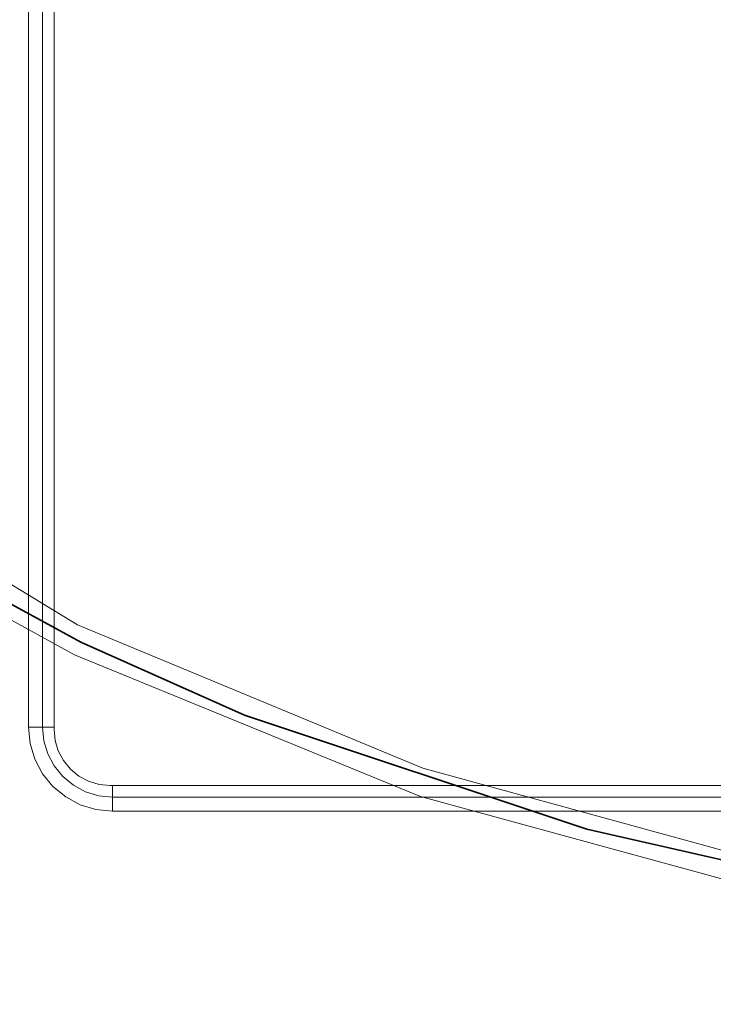
# Model space of a CAD drawing. Units: millimetres. Extents: x 21 to 594, y -420 to -50.
# Drawn here: x 210 to 215, y -213 to -206 of the extents above; entities that cross this region are included whole.
import ezdxf

# ---------------------------------------------------------------- set-up
doc = ezdxf.new("R2010")
doc.units = ezdxf.units.MM
doc.header["$MEASUREMENT"] = 0
doc.linetypes.add('AI-Linetype-44', pattern=[12.7, 6.35, -1.27, 1.27, -1.27, 1.27, -1.27])
doc.linetypes.add('AI-Linetype-49', pattern=[12.7, 6.35, -1.27, 1.27, -1.27, 1.27, -1.27])
doc.layers.add('Lag 1', color=7, linetype='Continuous', lineweight=0)

# ---------------------------------------------------------------- blocks, each defined once
blk = doc.blocks.new('Block_40')
at = {"layer": 'Lag 1', "color": 18, "linetype": 'AI-Linetype-49', "lineweight": 18, "true_color": 0x010101}
blk.add_lwpolyline([(220.8679, -212.791), (218.1949, -212.4855), (215.5353, -212.0142), (212.9427, -211.3065), (210.4704, -210.293), (209.5733, -209.8027), (208.7267, -209.2304), (207.9481, -208.5457), (207.3078, -207.7354), (206.895, -206.7829), (206.8301, -205.7397), (207.0961, -204.8366), (207.4436, -204.2407), (207.8814, -203.7056), (208.7746, -202.9132), (209.7769, -202.2585), (211.6942, -201.336), (213.7199, -200.6502), (215.7949, -200.139), (218.3201, -199.6896), (220.8679, -199.3897)], dxfattribs=at)
at = {"layer": 'Lag 1', "color": 18, "linetype": 'AI-Linetype-44', "lineweight": 18, "true_color": 0x010101}
blk.add_lwpolyline([(220.8863, -199.589), (217.3705, -200.0391), (213.914, -200.8089), (212.4221, -201.2806), (210.97, -201.8672), (209.5931, -202.6007), (208.7045, -203.2205), (207.9189, -203.9617), (207.5357, -204.4605), (207.2369, -205.0119), (207.0175, -205.8684), (207.1244, -206.8619), (207.5576, -207.7537), (208.1655, -208.4815), (208.8872, -209.1006), (210.4902, -210.0792), (212.9586, -211.1026), (215.5509, -211.8145), (218.2118, -212.2869), (220.8863, -212.5917)], dxfattribs=at)
at = {"layer": 'Lag 1', "color": 18, "lineweight": 35, "true_color": 0x010101}
blk.add_open_spline([(220.877, -199.4894), (220.877, -199.4894), (218.3353, -199.7882), (218.3353, -199.7882), (218.3353, -199.7882), (215.8161, -200.237), (215.8161, -200.237), (215.8161, -200.237), (213.7509, -200.7453), (213.7509, -200.7453), (213.7509, -200.7453), (211.7348, -201.4276), (211.7348, -201.4276), (211.7348, -201.4276), (209.827, -202.3452), (209.827, -202.3452), (209.827, -202.3452), (208.8367, -202.9915), (208.8367, -202.9915), (208.8367, -202.9915), (207.9544, -203.7739), (207.9544, -203.7739), (207.9544, -203.7739), (207.5265, -204.2967), (207.5265, -204.2967), (207.5265, -204.2967), (207.1868, -204.8788), (207.1868, -204.8788), (207.1868, -204.8788), (206.9292, -205.7523), (206.9292, -205.7523), (206.9292, -205.7523), (206.9921, -206.7584), (206.9921, -206.7584), (206.9921, -206.7584), (207.3928, -207.6827), (207.3928, -207.6827), (207.3928, -207.6827), (208.0222, -208.4786), (208.0222, -208.4786), (208.0222, -208.4786), (208.7873, -209.1506), (208.7873, -209.1506), (208.7873, -209.1506), (209.6259, -209.7179), (209.6259, -209.7179), (209.6259, -209.7179), (210.5152, -210.2037), (210.5152, -210.2037), (210.5152, -210.2037), (211.6854, -210.7254), (211.6854, -210.7254), (211.6854, -210.7254), (214.1312, -211.5382), (214.1312, -211.5382), (214.1312, -211.5382), (216.6469, -212.1108), (216.6469, -212.1108), (216.6469, -212.1108), (218.7551, -212.4512), (218.7551, -212.4512), (218.7551, -212.4512), (220.877, -212.6914), (220.877, -212.6914)], degree=3, knots=[0, 0, 0, 0, 1, 1, 1, 2, 2, 2, 3, 3, 3, 4, 4, 4, 5, 5, 5, 6, 6, 6, 7, 7, 7, 8, 8, 8, 9, 9, 9, 10, 10, 10, 11, 11, 11, 12, 12, 12, 13, 13, 13, 14, 14, 14, 15, 15, 15, 16, 16, 16, 17, 17, 17, 18, 18, 18, 19, 19, 19, 20, 20, 20, 21, 21, 21, 21], dxfattribs=at)

msp = doc.modelspace()

# ---------------------------------------------------------------- linework, layer by layer
at = {"layer": 'Lag 1', "color": 250, "lineweight": 18, "true_color": 0x1d1d1b}
for p, q in [((210.1403, -210.8098), (210.1403, -201.8097)), ((218.0736, -211.4098), (210.7404, -211.4098))]:
    msp.add_line(p, q, dxfattribs=at)
for points in [[(210.7403, -211.4098), (210.6232, -211.3981), (210.5106, -211.3643), (210.4069, -211.3085), (210.3159, -211.2341), (210.2415, -211.1431), (210.1861, -211.0394), (210.1519, -210.9268), (210.1402, -210.8097)], [(210.1403, -210.8098), (210.1597, -210.8098), (210.1784, -210.8098), (210.196, -210.8098), (210.2108, -210.8098), (210.2235, -210.8098), (210.2327, -210.8098), (210.2384, -210.8098), (210.2401, -210.8098)], [(210.2403, -210.8098), (210.242, -210.8098), (210.248, -210.8098), (210.2572, -210.8098), (210.2696, -210.8098), (210.2847, -210.8098), (210.302, -210.8098), (210.3207, -210.8098), (210.3235, -210.8098)], [(210.7403, -211.2264), (210.7403, -211.2293), (210.7403, -211.248), (210.7403, -211.2652), (210.7403, -211.2804), (210.7403, -211.2928), (210.7403, -211.3023), (210.7403, -211.3079), (210.7403, -211.3097)], [(210.7403, -211.3098), (210.7403, -211.3116), (210.7403, -211.3176), (210.7403, -211.3267), (210.7403, -211.3391), (210.7403, -211.3543), (210.7403, -211.3716), (210.7403, -211.3903), (210.7403, -211.4097)]]:
    msp.add_lwpolyline(points, dxfattribs=at)
for points in [[(210.2404, -201.8099), (210.2404, -201.8099), (210.2404, -210.81), (210.2404, -210.81)], [(210.3237, -201.793), (210.3237, -201.793), (210.3237, -210.8265), (210.3237, -210.8265)], [(210.7237, -211.2266), (210.7237, -211.2266), (218.0904, -211.2266), (218.0904, -211.2266)], [(210.7403, -211.3098), (210.7403, -211.3098), (218.0735, -211.3098), (218.0735, -211.3098)]]:
    msp.add_open_spline(points, degree=3, dxfattribs=at)
for points in [[(210.2404, -210.81), (210.2404, -210.81), (210.2499, -210.9073), (210.2499, -210.9073), (210.2499, -210.9073), (210.2785, -211.0012), (210.2785, -211.0012), (210.2785, -211.0012), (210.3247, -211.0876), (210.3247, -211.0876), (210.3247, -211.0876), (210.3868, -211.1634), (210.3868, -211.1634), (210.3868, -211.1634), (210.4626, -211.2255), (210.4626, -211.2255), (210.4626, -211.2255), (210.5491, -211.2717), (210.5491, -211.2717), (210.5491, -211.2717), (210.6429, -211.3003), (210.6429, -211.3003), (210.6429, -211.3003), (210.7403, -211.3098), (210.7403, -211.3098)], [(210.3237, -210.8265), (210.3237, -210.8265), (210.3314, -210.9045), (210.3314, -210.9045), (210.3314, -210.9045), (210.354, -210.9796), (210.354, -210.9796), (210.354, -210.9796), (210.391, -211.0488), (210.391, -211.0488), (210.391, -211.0488), (210.4408, -211.1095), (210.4408, -211.1095), (210.4408, -211.1095), (210.5015, -211.1592), (210.5015, -211.1592), (210.5015, -211.1592), (210.5706, -211.1959), (210.5706, -211.1959), (210.5706, -211.1959), (210.6457, -211.2188), (210.6457, -211.2188), (210.6457, -211.2188), (210.7237, -211.2266), (210.7237, -211.2266)]]:
    msp.add_open_spline(points, degree=3, knots=[0, 0, 0, 0, 1, 1, 1, 2, 2, 2, 3, 3, 3, 4, 4, 4, 5, 5, 5, 6, 6, 6, 7, 7, 7, 8, 8, 8, 8], dxfattribs=at)

# ---------------------------------------------------------------- block references
at = {"layer": 'Lag 1'}
msp.add_blockref('Block_40', (0, 0), dxfattribs=at)

doc.saveas('drawing.dxf')
